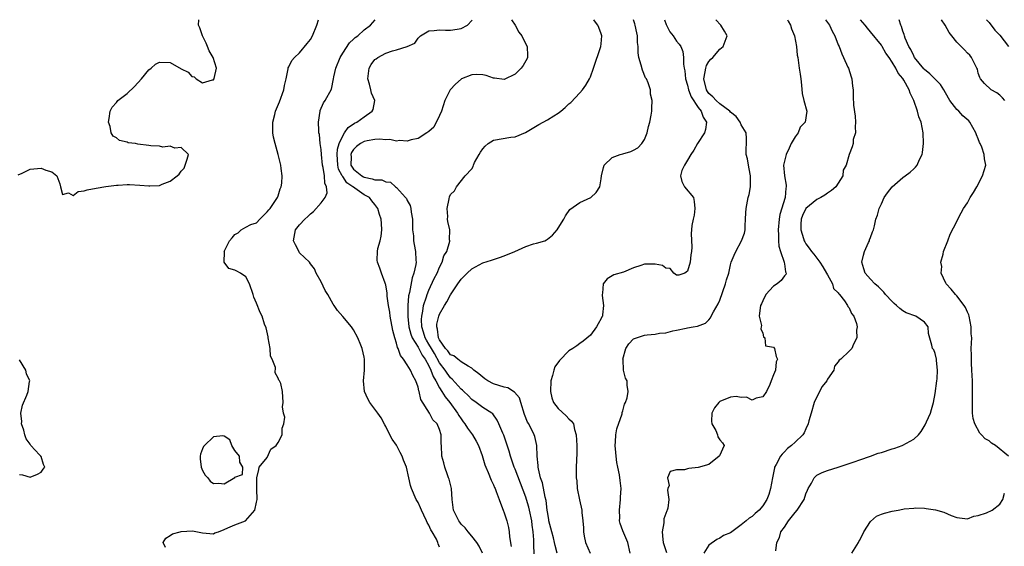
# Model space of a CAD drawing. Units: inches. Extents: x 2685000 to 2688000, y 1533000 to 1536000.
# Drawn here: x 2686597 to 2686780, y 1535902 to 1536000 of the extents above; entities that cross this region are included whole.
import ezdxf

# ---------------------------------------------------------------- set-up
doc = ezdxf.new("R2010")
doc.units = ezdxf.units.IN
doc.header["$MEASUREMENT"] = 0
doc.layers.add('LD26851533_2ft', color=133, linetype='Continuous')

msp = doc.modelspace()

# ---------------------------------------------------------------- linework, layer by layer
at = {"layer": 'LD26851533_2ft'}
for points, elevation in [([(2686596.79, 1535971.21), (2686597.5, 1535971.5), (2686599, 1535972.25), (2686599.66, 1535972.34), (2686601, 1535972.45), (2686601.91, 1535972.09), (2686603, 1535971.8), (2686603.95, 1535971), (2686604.48, 1535969.52), (2686604.64, 1535969), (2686605, 1535967.56), (2686606.11, 1535967.89), (2686607, 1535967.38), (2686607.9, 1535968.1), (2686609, 1535968.22), (2686609.55, 1535968.45), (2686611.24, 1535968.76), (2686613.05, 1535969.05), (2686615, 1535969.29), (2686615.32, 1535969.32), (2686617, 1535969.42), (2686617.41, 1535969.41), (2686619.32, 1535969.32), (2686621, 1535969.16), (2686621.18, 1535969.18), (2686623, 1535969.25), (2686623.5, 1535969.5), (2686625, 1535970.02), (2686626.29, 1535971), (2686626.64, 1535971.36), (2686627, 1535971.91), (2686627.55, 1535972.45), (2686627.77, 1535973), (2686628.14, 1535974.14), (2686628.37, 1535975), (2686627, 1535976.3), (2686625.84, 1535976.16), (2686625, 1535976.51), (2686623.62, 1535976.38), (2686623, 1535976.51), (2686621.38, 1535976.62), (2686621, 1535976.66), (2686619, 1535976.92), (2686618.54, 1535977), (2686617.17, 1535977.17), (2686617, 1535977.25), (2686615.59, 1535977.59), (2686615, 1535978.09), (2686614.41, 1535978.41), (2686614.05, 1535979), (2686613.81, 1535980.19), (2686613.53, 1535981), (2686613.65, 1535981.65), (2686613.81, 1535983), (2686614.22, 1535983.78), (2686615, 1535984.62), (2686615.15, 1535984.85), (2686615.29, 1535985), (2686617, 1535986.32), (2686618.38, 1535987.62), (2686619.68, 1535989), (2686621, 1535990.69), (2686621.42, 1535991), (2686622.27, 1535991.73), (2686623, 1535992.13), (2686625, 1535992.06), (2686627, 1535990.91), (2686628.29, 1535990.29), (2686629, 1535989.45), (2686629.42, 1535989.42), (2686629.81, 1535989), (2686631, 1535988.27), (2686632.85, 1535988.85), (2686633, 1535988.87), (2686633.07, 1535988.93), (2686633.11, 1535989), (2686633.12, 1535989.12), (2686633.55, 1535991), (2686632.93, 1535993), (2686632.21, 1535994.21), (2686631.9, 1535995), (2686631.63, 1535995.63), (2686630.98, 1535997), (2686630.49, 1535998.49), (2686630.23, 1535999), (2686630.31, 1536000)], 8722), ([(2686624.1, 1535902.1), (2686623.66, 1535903), (2686624.17, 1535903.83), (2686625, 1535904.27), (2686625.41, 1535904.59), (2686626.84, 1535905), (2686627.04, 1535905.04), (2686629.14, 1535905.14), (2686631, 1535904.78), (2686633, 1535904.62), (2686633.24, 1535904.76), (2686633.97, 1535905), (2686635, 1535905.43), (2686635.7, 1535905.7), (2686637, 1535906.3), (2686638.99, 1535907.01), (2686640.7, 1535909), (2686641, 1535910.5), (2686641.12, 1535911), (2686641.08, 1535912.92), (2686641.04, 1535913.04), (2686641.04, 1535915), (2686641.43, 1535916.57), (2686641.48, 1535917), (2686643, 1535918.75), (2686643.67, 1535920.33), (2686644.64, 1535921), (2686645, 1535921.56), (2686645.74, 1535923), (2686645.78, 1535924.22), (2686646.08, 1535925), (2686646.25, 1535926.25), (2686646.04, 1535927), (2686645.84, 1535928.16), (2686645.96, 1535929), (2686645.8, 1535931), (2686645.5, 1535932.5), (2686645.28, 1535933), (2686645.13, 1535933.13), (2686645, 1535933.5), (2686644.47, 1535934.47), (2686644.54, 1535935.46), (2686643.92, 1535937), (2686643.6, 1535937.6), (2686643.53, 1535939), (2686643.17, 1535941), (2686643.17, 1535941.17), (2686642.82, 1535942.82), (2686642.49, 1535943.51), (2686642.06, 1535945), (2686641.7, 1535945.7), (2686641, 1535947.38), (2686640.49, 1535948.49), (2686640.37, 1535949), (2686639.72, 1535951), (2686639, 1535952.29), (2686638.02, 1535953), (2686637.37, 1535953.37), (2686637, 1535953.51), (2686635.86, 1535953.86), (2686635, 1535955), (2686635.06, 1535956.94), (2686635.03, 1535957), (2686636.01, 1535959), (2686636.5, 1535959.5), (2686637, 1535960.17), (2686637.57, 1535960.43), (2686638.16, 1535961), (2686639, 1535961.51), (2686639.98, 1535961.98), (2686641, 1535962.32), (2686641.63, 1535963), (2686642.3, 1535963.7), (2686643, 1535964.33), (2686643.27, 1535964.73), (2686643.51, 1535965), (2686644.67, 1535966.67), (2686644.89, 1535967), (2686645, 1535967.31), (2686645.4, 1535968.6), (2686645.58, 1535969), (2686645.68, 1535969.68), (2686645.75, 1535971), (2686645.58, 1535972.42), (2686645.54, 1535973), (2686645.05, 1535975), (2686644.47, 1535977), (2686644.18, 1535978.18), (2686644.03, 1535979), (2686644.06, 1535979.94), (2686644.03, 1535981), (2686644.38, 1535982.38), (2686644.56, 1535983), (2686645.26, 1535984.74), (2686646.08, 1535987), (2686646.19, 1535987.81), (2686646.52, 1535989), (2686646.89, 1535990.89), (2686646.88, 1535991), (2686646.91, 1535991.09), (2686647, 1535991.24), (2686647.56, 1535992.44), (2686648.03, 1535993), (2686649, 1535993.85), (2686650.41, 1535995.59), (2686651, 1535996.34), (2686651.37, 1535997), (2686652.23, 1535999), (2686652.52, 1536000)], 8724), ([(2686675, 1535902.16), (2686674.73, 1535902.73), (2686674.67, 1535903), (2686674.41, 1535903.59), (2686673.62, 1535905), (2686673.37, 1535905.37), (2686673, 1535906.24), (2686672.7, 1535906.7), (2686672.59, 1535907), (2686672.06, 1535908.06), (2686671.62, 1535909), (2686671.46, 1535909.46), (2686671, 1535910.42), (2686670.64, 1535911), (2686669.8, 1535913), (2686669.6, 1535913.6), (2686669.31, 1535915), (2686668.82, 1535917), (2686668.28, 1535918.28), (2686668.05, 1535919), (2686667.67, 1535919.67), (2686667, 1535921.04), (2686666.16, 1535922.16), (2686665.73, 1535923), (2686665, 1535924.49), (2686664.81, 1535924.81), (2686664.12, 1535926.12), (2686663.54, 1535927), (2686662.05, 1535929), (2686661.66, 1535929.66), (2686661.03, 1535931), (2686660.84, 1535933), (2686661.03, 1535935), (2686661.07, 1535937), (2686661, 1535937.37), (2686660.61, 1535939), (2686660.38, 1535939.62), (2686659.82, 1535941), (2686659, 1535942.47), (2686658.66, 1535943), (2686657, 1535944.92), (2686656.02, 1535946.02), (2686655.41, 1535947), (2686655.24, 1535947.24), (2686654.24, 1535949), (2686653.77, 1535949.77), (2686653, 1535951.34), (2686652.09, 1535953), (2686651.78, 1535953.78), (2686651, 1535954.73), (2686650.82, 1535955), (2686649, 1535956.77), (2686648.9, 1535956.9), (2686648.22, 1535958.22), (2686647.88, 1535959), (2686648.26, 1535961), (2686649, 1535961.94), (2686649.97, 1535963), (2686650.51, 1535963.49), (2686651, 1535963.99), (2686651.61, 1535964.39), (2686653, 1535965.99), (2686653.78, 1535967), (2686654.12, 1535967.88), (2686654.02, 1535969), (2686653.67, 1535969.67), (2686653.63, 1535971), (2686653.41, 1535972.59), (2686653.28, 1535973), (2686653.07, 1535975), (2686653, 1535975.9), (2686652.84, 1535977), (2686652.68, 1535978.68), (2686652.6, 1535979), (2686652.57, 1535979.43), (2686652.51, 1535981), (2686652.8, 1535983), (2686652.85, 1535983.15), (2686653.45, 1535984.56), (2686653.74, 1535985), (2686654.9, 1535987.1), (2686655.32, 1535989), (2686655.37, 1535989.37), (2686655.72, 1535991), (2686656.54, 1535993), (2686657, 1535993.79), (2686658.28, 1535995.72), (2686659, 1535996.36), (2686659.3, 1535996.7), (2686659.79, 1535997), (2686661, 1535998.1), (2686662.14, 1535999), (2686663.01, 1536000)], 8726), ([(2686682.97, 1535901), (2686682.32, 1535902.32), (2686681.9, 1535903), (2686681, 1535904.17), (2686680.27, 1535905), (2686679.73, 1535905.73), (2686679, 1535906.41), (2686678.75, 1535906.75), (2686678.54, 1535907), (2686678.1, 1535907.9), (2686677.6, 1535909), (2686677.34, 1535911), (2686677.18, 1535913), (2686676.75, 1535914.75), (2686676.67, 1535915), (2686676.46, 1535915.54), (2686675.95, 1535917), (2686675.8, 1535917.8), (2686675.42, 1535919), (2686675.37, 1535921), (2686675.3, 1535921.3), (2686675.3, 1535923), (2686675, 1535923.98), (2686674.56, 1535925), (2686673.76, 1535925.76), (2686673.1, 1535927), (2686671.53, 1535929.53), (2686671.23, 1535931), (2686671.15, 1535931.15), (2686671, 1535931.81), (2686670.57, 1535933), (2686670, 1535934), (2686669.58, 1535935), (2686669, 1535935.96), (2686668.31, 1535937), (2686667.71, 1535937.71), (2686667.29, 1535939), (2686667.17, 1535939.17), (2686667, 1535939.97), (2686666.69, 1535941), (2686666.32, 1535942.32), (2686665.8, 1535945), (2686665.73, 1535945.73), (2686665.51, 1535947), (2686665.28, 1535948.72), (2686665.27, 1535949.27), (2686665, 1535950.81), (2686664.96, 1535950.96), (2686664.89, 1535951.11), (2686664.18, 1535953), (2686663.9, 1535953.9), (2686663.47, 1535955), (2686663.41, 1535955.41), (2686663.48, 1535957), (2686663.54, 1535957.54), (2686663.96, 1535959), (2686664.15, 1535959.85), (2686664.28, 1535961), (2686664.19, 1535962.19), (2686664.17, 1535963), (2686663.85, 1535963.85), (2686663.54, 1535965), (2686663, 1535965.7), (2686662.39, 1535966.39), (2686661.96, 1535967), (2686661, 1535967.52), (2686659.27, 1535968.73), (2686659, 1535968.9), (2686658.91, 1535969), (2686657.75, 1535969.75), (2686657, 1535970.88), (2686656.94, 1535970.94), (2686656.92, 1535971), (2686656.25, 1535972.25), (2686656.08, 1535973), (2686656.04, 1535974.04), (2686655.98, 1535975), (2686656.04, 1535975.96), (2686656.38, 1535977), (2686657, 1535978.47), (2686657.36, 1535979), (2686658, 1535980), (2686659.2, 1535980.8), (2686659.65, 1535981), (2686661, 1535981.99), (2686662.49, 1535983), (2686662.64, 1535983.36), (2686662.96, 1535985), (2686662.37, 1535986.37), (2686662.24, 1535987), (2686661.99, 1535988.01), (2686661.67, 1535989), (2686661.9, 1535991), (2686662.31, 1535991.69), (2686663, 1535992.59), (2686663.24, 1535992.76), (2686663.5, 1535993), (2686665, 1535993.78), (2686666.24, 1535994.24), (2686667, 1535994.38), (2686668.97, 1535995.03), (2686669, 1535995.05), (2686670.38, 1535995.62), (2686671, 1535996.6), (2686671.44, 1535997), (2686673, 1535997.91), (2686674, 1535998), (2686675, 1535998.1), (2686676.06, 1535998.06), (2686677, 1535998.04), (2686678.26, 1535998.26), (2686679, 1535998.36), (2686680.18, 1535999), (2686681, 1535999.83), (2686681.06, 1536000)], 8728), ([(2686688.34, 1536000), (2686689.03, 1535999), (2686689.69, 1535997.69), (2686690.29, 1535997), (2686691, 1535995.45), (2686691.25, 1535995), (2686691.29, 1535993.29), (2686691.31, 1535993), (2686691.22, 1535992.78), (2686690.5, 1535991.5), (2686690.16, 1535991), (2686689, 1535989.91), (2686687, 1535988.92), (2686685.17, 1535989.17), (2686685, 1535989.16), (2686683.66, 1535989.66), (2686683, 1535989.76), (2686681.81, 1535989.81), (2686681, 1535989.78), (2686679.09, 1535989), (2686679, 1535988.95), (2686677.97, 1535988.03), (2686676.98, 1535987), (2686675.99, 1535985), (2686675.32, 1535983), (2686675, 1535982.23), (2686673.93, 1535980.07), (2686673, 1535979.26), (2686672.64, 1535979), (2686671, 1535977.97), (2686669.74, 1535977.74), (2686669, 1535977.48), (2686667.57, 1535977.57), (2686667, 1535977.48), (2686665.75, 1535977.75), (2686665, 1535977.7), (2686663.84, 1535977.84), (2686663, 1535977.75), (2686661.53, 1535977.53), (2686661, 1535977.41), (2686660.31, 1535977), (2686659.54, 1535976.46), (2686659, 1535975.93), (2686658.64, 1535975.36), (2686658.53, 1535975), (2686658.55, 1535974.55), (2686658.54, 1535973), (2686659, 1535972.27), (2686660.57, 1535971), (2686660.84, 1535970.84), (2686661, 1535970.76), (2686662.5, 1535970.5), (2686663, 1535970.3), (2686664.28, 1535970.28), (2686665, 1535969.94), (2686665.87, 1535969.87), (2686666.83, 1535969), (2686667, 1535968.87), (2686668.69, 1535967), (2686668.82, 1535966.82), (2686669, 1535966.43), (2686669.55, 1535965.55), (2686669.66, 1535965), (2686669.71, 1535964.29), (2686669.96, 1535963), (2686669.99, 1535961.99), (2686669.99, 1535961), (2686670.12, 1535959.88), (2686670.17, 1535959), (2686670.28, 1535958.28), (2686670.55, 1535957), (2686670.61, 1535955.39), (2686670.64, 1535955), (2686670.59, 1535954.59), (2686670.22, 1535953), (2686669.88, 1535952.12), (2686669.4, 1535949.4), (2686669.23, 1535948.77), (2686669.1, 1535947), (2686669.1, 1535944.9), (2686669.29, 1535943), (2686669.64, 1535941.64), (2686669.89, 1535941), (2686671, 1535939.24), (2686671.14, 1535939), (2686671.76, 1535937.76), (2686672.34, 1535937), (2686673, 1535935.79), (2686673.39, 1535935), (2686673.8, 1535933.8), (2686674.32, 1535933), (2686675, 1535931.68), (2686675.43, 1535931), (2686676, 1535930), (2686676.88, 1535929), (2686678.34, 1535927), (2686678.57, 1535926.57), (2686679, 1535925.93), (2686679.39, 1535925.39), (2686679.7, 1535925), (2686680.19, 1535924.19), (2686681.1, 1535923), (2686681.79, 1535921.79), (2686682.22, 1535921), (2686682.89, 1535919.11), (2686683.39, 1535917.39), (2686683.56, 1535917), (2686684.02, 1535915.98), (2686684.56, 1535914.56), (2686685, 1535913.71), (2686685.2, 1535913.2), (2686685.3, 1535913), (2686685.51, 1535912.49), (2686686.06, 1535911), (2686686.28, 1535910.28), (2686686.82, 1535909), (2686687, 1535908.5), (2686687.46, 1535907), (2686687.76, 1535905.76), (2686687.89, 1535905), (2686687.98, 1535904.02), (2686688.28, 1535902.28)], 8730), ([(2686692.63, 1535899.37), (2686692.51, 1535902.51), (2686692.51, 1535903.49), (2686692.38, 1535905), (2686692.19, 1535906.19), (2686692.1, 1535907), (2686691.7, 1535909), (2686691.57, 1535909.57), (2686691.15, 1535911), (2686691, 1535911.43), (2686689, 1535916.6), (2686688.83, 1535917), (2686688.16, 1535919), (2686687.92, 1535919.92), (2686687.44, 1535921.44), (2686686.9, 1535922.9), (2686686.72, 1535923.28), (2686685.99, 1535925), (2686685.71, 1535925.71), (2686684.86, 1535926.86), (2686684.67, 1535927), (2686683, 1535928.06), (2686681.76, 1535929), (2686681, 1535929.51), (2686680.29, 1535930.29), (2686679.5, 1535931), (2686679.25, 1535931.25), (2686679, 1535931.43), (2686677.3, 1535933.3), (2686677, 1535933.55), (2686676.39, 1535934.39), (2686676.01, 1535935), (2686675, 1535936.33), (2686674.04, 1535938.04), (2686673.46, 1535939), (2686673, 1535939.81), (2686672.55, 1535940.55), (2686672.3, 1535941), (2686672.03, 1535942.03), (2686671.7, 1535943), (2686671.62, 1535944.38), (2686671.67, 1535945), (2686671.89, 1535945.89), (2686672.03, 1535947), (2686672.56, 1535948.56), (2686672.68, 1535949), (2686673, 1535949.81), (2686674.01, 1535951.99), (2686674.53, 1535953), (2686675, 1535954.07), (2686675.5, 1535955), (2686675.81, 1535956.19), (2686676.33, 1535957), (2686676.89, 1535958.9), (2686676.89, 1535959), (2686676.86, 1535959.14), (2686676.89, 1535961), (2686676.54, 1535962.54), (2686676.48, 1535963), (2686676.53, 1535963.47), (2686676.42, 1535965), (2686676.76, 1535966.76), (2686676.86, 1535967.14), (2686677, 1535967.55), (2686677.76, 1535968.24), (2686678.11, 1535969), (2686679.76, 1535971), (2686681, 1535972.35), (2686681.25, 1535972.75), (2686681.26, 1535973), (2686681.5, 1535973.5), (2686682.31, 1535975), (2686682.57, 1535975.43), (2686683, 1535976.04), (2686683.45, 1535976.55), (2686684.02, 1535977), (2686685, 1535977.62), (2686688.21, 1535978.21), (2686689, 1535978.27), (2686690.92, 1535979.08), (2686693.44, 1535980.56), (2686694.24, 1535981), (2686695, 1535981.44), (2686696.19, 1535982.19), (2686697, 1535982.68), (2686697.47, 1535983), (2686698.31, 1535983.69), (2686699, 1535984.39), (2686699.34, 1535984.66), (2686701, 1535986.4), (2686701.5, 1535987), (2686702.17, 1535987.83), (2686702.81, 1535989), (2686703, 1535989.38), (2686703.59, 1535991), (2686704.95, 1535995), (2686705, 1535995.51), (2686705.11, 1535997), (2686705, 1535997.4), (2686704.54, 1535998.54), (2686704.38, 1535999), (2686703.77, 1535999.77), (2686703.64, 1536000)], 8732), ([(2686696.79, 1535901), (2686696.43, 1535902.43), (2686696.34, 1535903), (2686696.13, 1535903.87), (2686695.8, 1535905), (2686695.28, 1535907), (2686695.26, 1535907.26), (2686695, 1535908.67), (2686694.95, 1535909), (2686694.78, 1535910.78), (2686694.61, 1535911.39), (2686694.07, 1535914.07), (2686693.73, 1535915), (2686693.33, 1535916.67), (2686693.29, 1535917), (2686693.3, 1535917.3), (2686693.11, 1535919), (2686693.02, 1535921), (2686692.66, 1535922.66), (2686692.54, 1535923), (2686691.53, 1535925), (2686691.33, 1535925.33), (2686690.77, 1535926.77), (2686690.09, 1535929), (2686689.82, 1535929.82), (2686688.92, 1535930.92), (2686687.67, 1535931.67), (2686687, 1535931.8), (2686685, 1535932.44), (2686683.93, 1535933), (2686683.36, 1535933.36), (2686682.27, 1535934.27), (2686681.35, 1535935), (2686681, 1535935.35), (2686680.3, 1535935.7), (2686679, 1535936.54), (2686678.35, 1535937), (2686677.64, 1535937.64), (2686677, 1535937.82), (2686676.55, 1535938.55), (2686676.1, 1535939), (2686675, 1535940.59), (2686674.8, 1535941), (2686674.6, 1535942.6), (2686674.46, 1535943), (2686674.5, 1535943.5), (2686674.85, 1535945), (2686675, 1535945.39), (2686675.9, 1535947), (2686676.32, 1535947.68), (2686677, 1535948.98), (2686678.39, 1535951), (2686679, 1535951.84), (2686679.57, 1535952.43), (2686680.09, 1535953), (2686681, 1535953.79), (2686683, 1535954.86), (2686684.6, 1535955.4), (2686686.14, 1535955.86), (2686687, 1535956.18), (2686688.98, 1535957), (2686691, 1535957.9), (2686692.42, 1535958.42), (2686693, 1535958.53), (2686694.5, 1535959), (2686694.85, 1535959.15), (2686695, 1535959.3), (2686695.97, 1535960.03), (2686696.8, 1535961), (2686697, 1535961.29), (2686698.05, 1535963), (2686698.38, 1535963.62), (2686699.2, 1535964.8), (2686701, 1535966.07), (2686703.06, 1535967), (2686704.08, 1535967.92), (2686704.75, 1535969), (2686705, 1535970.48), (2686705.06, 1535971), (2686705.41, 1535972.59), (2686705.56, 1535973), (2686707, 1535974.42), (2686708.52, 1535975), (2686709, 1535975.11), (2686710.47, 1535975.53), (2686711, 1535975.79), (2686711.78, 1535976.22), (2686712.56, 1535977), (2686713, 1535977.8), (2686713.55, 1535979), (2686713.79, 1535980.21), (2686714.05, 1535981), (2686714.28, 1535982.28), (2686714.37, 1535983), (2686714.42, 1535983.58), (2686714.46, 1535985), (2686714.16, 1535986.16), (2686714.12, 1535987), (2686713.72, 1535988.28), (2686713.4, 1535989), (2686713.24, 1535989.24), (2686712.64, 1535990.64), (2686712.43, 1535991.57), (2686711.98, 1535993), (2686711.84, 1535993.84), (2686711.85, 1535995), (2686711.75, 1535995.75), (2686711.73, 1535997), (2686711.59, 1535997.59), (2686711.3, 1535999), (2686711.23, 1535999.23), (2686710.99, 1536000)], 8734), ([(2686716.73, 1536000), (2686717.08, 1535999.08), (2686717.74, 1535997.74), (2686718.36, 1535997), (2686719, 1535996.04), (2686719.46, 1535995.46), (2686719.79, 1535995), (2686720.12, 1535994.12), (2686720.3, 1535993), (2686720.27, 1535991.73), (2686720.41, 1535991), (2686720.53, 1535990.53), (2686720.64, 1535989), (2686721, 1535987.83), (2686721.19, 1535987), (2686721.69, 1535985.69), (2686723, 1535983.74), (2686723.58, 1535983), (2686723.91, 1535981.91), (2686724.52, 1535981), (2686724.36, 1535979.64), (2686724.16, 1535979), (2686722.84, 1535977), (2686722.2, 1535975.8), (2686721.61, 1535975), (2686721, 1535973.92), (2686720.44, 1535973), (2686719.99, 1535971.99), (2686719.74, 1535971), (2686719.95, 1535969.95), (2686720.47, 1535969), (2686722.1, 1535967), (2686722.28, 1535966.28), (2686722.4, 1535965), (2686722.25, 1535963.75), (2686722.06, 1535963), (2686721.83, 1535961.83), (2686721.73, 1535961), (2686721.7, 1535960.3), (2686721.82, 1535957.82), (2686721.78, 1535957), (2686721.65, 1535956.35), (2686721.52, 1535955), (2686721, 1535953.35), (2686720.5, 1535953), (2686719.39, 1535952.61), (2686719, 1535952.58), (2686718.48, 1535953), (2686717.82, 1535953.82), (2686717, 1535953.91), (2686716.38, 1535954.38), (2686715, 1535954.66), (2686714.67, 1535954.67), (2686713, 1535954.63), (2686712.37, 1535954.37), (2686711, 1535953.97), (2686709.15, 1535953.15), (2686707.33, 1535952.67), (2686707, 1535952.48), (2686706.11, 1535951.89), (2686705.38, 1535951), (2686705.23, 1535949.23), (2686705.16, 1535949), (2686705.17, 1535948.83), (2686705.42, 1535947), (2686705.25, 1535945.25), (2686705.21, 1535945), (2686705.12, 1535944.88), (2686705, 1535944.56), (2686704.44, 1535943.56), (2686704.11, 1535943), (2686703, 1535941.49), (2686701.67, 1535940.33), (2686701, 1535939.93), (2686700.49, 1535939.51), (2686699.75, 1535939), (2686699, 1535938.57), (2686697.24, 1535936.76), (2686696.4, 1535935.6), (2686696.19, 1535935), (2686695.96, 1535933.96), (2686695.64, 1535933), (2686695.55, 1535931), (2686695.81, 1535929.81), (2686696.14, 1535929), (2686697, 1535927.89), (2686698.52, 1535926.52), (2686699, 1535925.93), (2686699.5, 1535925.5), (2686699.82, 1535925), (2686700.06, 1535923.94), (2686700.37, 1535923), (2686700.45, 1535921), (2686700.44, 1535919.56), (2686700.37, 1535917), (2686700.36, 1535915.64), (2686700.37, 1535915), (2686700.44, 1535914.44), (2686700.55, 1535913), (2686700.94, 1535910.94), (2686701.39, 1535909), (2686701.42, 1535908.58), (2686701.6, 1535907), (2686701.7, 1535905.7), (2686701.7, 1535905), (2686701.83, 1535904.17), (2686702.09, 1535903), (2686702.92, 1535901)], 8736), ([(2686710.39, 1535901), (2686709.94, 1535903), (2686709, 1535905.19), (2686708.53, 1535906.53), (2686708.42, 1535907), (2686708.44, 1535907.56), (2686708.38, 1535909), (2686708.6, 1535911), (2686708.6, 1535911.4), (2686708.69, 1535913), (2686708.51, 1535914.51), (2686708.42, 1535915.58), (2686708.1, 1535917), (2686707.87, 1535917.87), (2686707.77, 1535919), (2686707.69, 1535919.69), (2686707.59, 1535921), (2686707.66, 1535921.66), (2686707.71, 1535923), (2686707.89, 1535924.11), (2686708.88, 1535926.88), (2686708.9, 1535927), (2686708.89, 1535927.11), (2686709, 1535927.43), (2686709.31, 1535928.69), (2686709.51, 1535929), (2686709.82, 1535929.82), (2686709.98, 1535931), (2686709.8, 1535932.2), (2686709.79, 1535933), (2686709.48, 1535933.48), (2686709.11, 1535935), (2686709.04, 1535936.96), (2686709.03, 1535937), (2686709.56, 1535939), (2686710.15, 1535939.85), (2686711, 1535940.76), (2686711.53, 1535941), (2686713, 1535941.44), (2686713.52, 1535941.52), (2686715, 1535941.64), (2686715.81, 1535941.81), (2686717, 1535941.9), (2686718.27, 1535942.27), (2686719, 1535942.37), (2686720.79, 1535942.79), (2686721, 1535942.81), (2686722.06, 1535943), (2686722.89, 1535943.11), (2686724.33, 1535943.67), (2686725, 1535944.34), (2686725.29, 1535944.71), (2686725.4, 1535945), (2686725.82, 1535945.82), (2686726.72, 1535947.28), (2686727, 1535947.99), (2686728.06, 1535951), (2686728.26, 1535951.74), (2686728.68, 1535953), (2686729, 1535954.49), (2686729.15, 1535955), (2686729.66, 1535956.34), (2686729.96, 1535957), (2686731.03, 1535959), (2686731.6, 1535960.4), (2686731.72, 1535961), (2686731.74, 1535961.74), (2686731.81, 1535963), (2686731.84, 1535964.16), (2686731.9, 1535965), (2686732.3, 1535967), (2686732.44, 1535967.56), (2686732.72, 1535969), (2686732.73, 1535971), (2686732.64, 1535971.36), (2686732.32, 1535973), (2686732.17, 1535974.17), (2686731.93, 1535975), (2686731.93, 1535976.07), (2686731.98, 1535977), (2686731.95, 1535977.95), (2686731.88, 1535979), (2686731, 1535980.51), (2686730.8, 1535981), (2686730.07, 1535982.07), (2686729, 1535982.83), (2686728.87, 1535983), (2686727, 1535984.39), (2686726.35, 1535985), (2686725.71, 1535985.71), (2686725, 1535986.3), (2686724.7, 1535986.7), (2686724.53, 1535987), (2686724.03, 1535989), (2686724.31, 1535990.31), (2686724.39, 1535991), (2686724.52, 1535991.48), (2686725, 1535992.23), (2686725.35, 1535992.65), (2686725.7, 1535993), (2686727, 1535994.56), (2686727.61, 1535995), (2686728.01, 1535996.01), (2686728.35, 1535997), (2686727.88, 1535997.88), (2686727.18, 1535999), (2686726.27, 1536000)], 8738), ([(2686739.58, 1536000), (2686739.71, 1535999.71), (2686740.14, 1535999), (2686740.32, 1535998.32), (2686740.89, 1535997), (2686741.27, 1535995), (2686741.4, 1535993.4), (2686741.47, 1535993), (2686741.72, 1535991), (2686741.9, 1535989.9), (2686742.03, 1535989), (2686742.17, 1535987.83), (2686742.33, 1535986.33), (2686742.61, 1535985), (2686743.15, 1535983), (2686742.84, 1535981), (2686741.95, 1535980.05), (2686741.54, 1535979), (2686741, 1535978.25), (2686740.28, 1535977), (2686739.86, 1535976.14), (2686739.33, 1535975), (2686738.85, 1535973), (2686739, 1535971), (2686739.3, 1535969.3), (2686739.32, 1535969), (2686739.25, 1535968.75), (2686739.12, 1535967), (2686738.14, 1535963.86), (2686738, 1535963), (2686737.82, 1535961), (2686737.91, 1535960.09), (2686737.91, 1535959), (2686737.99, 1535957.99), (2686738.29, 1535957), (2686738.96, 1535955.04), (2686738.95, 1535954.95), (2686739, 1535954.73), (2686739.19, 1535953.19), (2686739.32, 1535953), (2686739.26, 1535952.74), (2686739, 1535952.46), (2686738.38, 1535951.62), (2686737.65, 1535951), (2686737, 1535950.55), (2686735.57, 1535949), (2686735, 1535947.81), (2686734.72, 1535947.28), (2686734.59, 1535947), (2686734.51, 1535946.51), (2686734.34, 1535945), (2686734.72, 1535943.28), (2686734.71, 1535943), (2686734.65, 1535942.65), (2686735, 1535941.84), (2686735.14, 1535941.14), (2686735.37, 1535941), (2686735.47, 1535939.47), (2686737, 1535939.24), (2686737.18, 1535939), (2686737.5, 1535937.5), (2686737.69, 1535937), (2686737.48, 1535936.52), (2686737.32, 1535935), (2686737, 1535934.11), (2686736.53, 1535933), (2686736.3, 1535932.3), (2686735.67, 1535931), (2686735, 1535930), (2686733.78, 1535929.78), (2686733, 1535929.43), (2686731.95, 1535929.95), (2686731, 1535929.93), (2686730.06, 1535930.07), (2686729, 1535929.98), (2686727, 1535929.15), (2686726.84, 1535929), (2686726.02, 1535927.98), (2686725.56, 1535927), (2686725.49, 1535925.49), (2686725.52, 1535925), (2686726.25, 1535923.75), (2686726.56, 1535923), (2686726.62, 1535922.62), (2686727, 1535922.07), (2686727.5, 1535921.5), (2686727.8, 1535921), (2686726.95, 1535919.05), (2686726.91, 1535919), (2686725, 1535917.5), (2686723, 1535916.92), (2686721.25, 1535916.75), (2686721, 1535916.64), (2686720.47, 1535916.47), (2686719, 1535916.48), (2686717.8, 1535916.2), (2686717.33, 1535915), (2686717.58, 1535913.58), (2686717.38, 1535913), (2686717.32, 1535912.68), (2686717.54, 1535911), (2686717.35, 1535909.35), (2686717.25, 1535909), (2686717.15, 1535908.85), (2686716.64, 1535907.36), (2686716.62, 1535907), (2686716.62, 1535906.62), (2686716.29, 1535905), (2686716.42, 1535903.58), (2686716.51, 1535903), (2686716.61, 1535902.61), (2686717.12, 1535901.12)], 8740), ([(2686746.62, 1536000), (2686747.36, 1535999), (2686747.88, 1535997.89), (2686748.36, 1535997), (2686749, 1535995.36), (2686749.15, 1535995), (2686749.65, 1535993.65), (2686749.98, 1535993), (2686750.78, 1535991.22), (2686750.87, 1535991), (2686751.39, 1535989.39), (2686751.55, 1535989), (2686751.65, 1535987.65), (2686751.78, 1535987), (2686751.78, 1535985.78), (2686751.83, 1535984.17), (2686752.11, 1535982.11), (2686752.2, 1535981), (2686752.12, 1535980.12), (2686752.2, 1535979), (2686751.79, 1535977.79), (2686751.74, 1535977), (2686751.6, 1535976.4), (2686751.03, 1535975), (2686750.44, 1535973), (2686749.9, 1535972.1), (2686749.85, 1535971), (2686748.58, 1535969), (2686747.72, 1535968.28), (2686747, 1535967.81), (2686746.53, 1535967.47), (2686745.79, 1535967), (2686745, 1535966.66), (2686743, 1535964.97), (2686742.36, 1535963.64), (2686742.12, 1535963), (2686742.05, 1535962.05), (2686742.04, 1535961), (2686742.57, 1535959.43), (2686742.69, 1535959), (2686742.79, 1535958.79), (2686743, 1535958.44), (2686743.63, 1535957.63), (2686744.06, 1535957), (2686744.48, 1535956.48), (2686745, 1535955.73), (2686745.57, 1535955), (2686746.16, 1535954.16), (2686746.84, 1535953), (2686747, 1535952.66), (2686747.91, 1535951), (2686748.13, 1535950.13), (2686749, 1535949.34), (2686749.12, 1535949.12), (2686749.25, 1535949), (2686750.14, 1535947.86), (2686750.71, 1535947), (2686750.78, 1535946.78), (2686751, 1535946.54), (2686751.46, 1535945.46), (2686751.87, 1535945), (2686752.38, 1535943.62), (2686752.51, 1535943), (2686752.4, 1535942.4), (2686752.47, 1535941), (2686751.8, 1535939.8), (2686751.51, 1535939), (2686751, 1535938.47), (2686749.5, 1535937), (2686749.19, 1535936.81), (2686749, 1535936.53), (2686748.31, 1535935.69), (2686748.16, 1535935), (2686747, 1535933.3), (2686746.87, 1535933), (2686746.03, 1535931.97), (2686745, 1535930.03), (2686744.52, 1535929), (2686743.94, 1535927), (2686743.55, 1535925.55), (2686743.43, 1535925), (2686743, 1535924.06), (2686742.65, 1535923.35), (2686742.42, 1535923), (2686741, 1535921.6), (2686740.35, 1535921), (2686739.58, 1535920.42), (2686739, 1535919.8), (2686738.59, 1535919.41), (2686738.29, 1535919), (2686737.47, 1535917.47), (2686737.19, 1535917), (2686737.14, 1535916.86), (2686736.78, 1535915), (2686736.43, 1535913), (2686736.09, 1535911.91), (2686735.75, 1535911), (2686735, 1535909.77), (2686734.33, 1535909), (2686733.6, 1535908.4), (2686733, 1535907.81), (2686732.46, 1535907.54), (2686731.88, 1535907), (2686731, 1535906.27), (2686729, 1535904.82), (2686727.72, 1535904.28), (2686727, 1535903.83), (2686726.43, 1535903.57), (2686725, 1535902.49), (2686724.07, 1535901)], 8742), ([(2686737.43, 1535901.43), (2686737.58, 1535903), (2686738.09, 1535903.91), (2686738.37, 1535905), (2686739, 1535905.84), (2686739.78, 1535907), (2686741, 1535908.56), (2686741.4, 1535909), (2686742.65, 1535911), (2686743, 1535912.04), (2686743.29, 1535912.71), (2686743.44, 1535913), (2686744.03, 1535914.03), (2686744.52, 1535915), (2686745, 1535915.47), (2686746.03, 1535915.97), (2686747, 1535916.36), (2686749, 1535916.98), (2686751, 1535917.66), (2686751.95, 1535917.95), (2686753, 1535918.34), (2686755, 1535919.02), (2686756.42, 1535919.58), (2686757, 1535919.72), (2686759, 1535920.38), (2686759.49, 1535920.51), (2686760.84, 1535921), (2686761, 1535921.07), (2686763, 1535922.14), (2686763.92, 1535923), (2686764.4, 1535923.6), (2686765.15, 1535924.85), (2686765.37, 1535925.37), (2686766.1, 1535927), (2686766.33, 1535927.67), (2686766.69, 1535929), (2686767, 1535930.67), (2686767.32, 1535933), (2686767.36, 1535933.36), (2686767.45, 1535935), (2686767.24, 1535936.76), (2686767.22, 1535937), (2686767, 1535938.05), (2686766.72, 1535938.72), (2686766.5, 1535939), (2686766.4, 1535939.6), (2686765.76, 1535941.76), (2686765.68, 1535943), (2686765, 1535943.9), (2686763.41, 1535945), (2686761.63, 1535945.63), (2686761, 1535945.96), (2686760.41, 1535946.41), (2686759.81, 1535947), (2686759.35, 1535947.35), (2686759, 1535947.69), (2686757.8, 1535949), (2686757.44, 1535949.44), (2686757, 1535949.88), (2686756.46, 1535950.46), (2686755.79, 1535951), (2686755, 1535951.84), (2686754.02, 1535953), (2686753.75, 1535953.75), (2686753.39, 1535955), (2686753.71, 1535956.29), (2686753.87, 1535957), (2686754.64, 1535958.64), (2686754.79, 1535959), (2686754.82, 1535959.18), (2686755, 1535959.59), (2686755.37, 1535960.63), (2686755.55, 1535961), (2686755.74, 1535961.74), (2686756, 1535963), (2686756.26, 1535963.74), (2686756.57, 1535965), (2686757, 1535965.84), (2686757.54, 1535967), (2686758.14, 1535967.86), (2686759, 1535969), (2686761, 1535970.72), (2686761.42, 1535971), (2686762.32, 1535971.68), (2686763, 1535972.33), (2686763.36, 1535972.64), (2686763.62, 1535973), (2686764.08, 1535974.08), (2686764.56, 1535975), (2686764.64, 1535975.36), (2686764.85, 1535977), (2686764.77, 1535979), (2686764.37, 1535981), (2686763.98, 1535981.98), (2686763.7, 1535983), (2686763.01, 1535984.99), (2686762.34, 1535986.34), (2686762.14, 1535987), (2686761.19, 1535988.81), (2686761, 1535989.1), (2686760.1, 1535990.1), (2686759.7, 1535991), (2686759, 1535992.15), (2686758.42, 1535993), (2686757.81, 1535993.81), (2686757.16, 1535995), (2686757, 1535995.27), (2686755, 1535997.74), (2686754.41, 1535998.41), (2686753.97, 1535999), (2686753.12, 1536000)], 8744), ([(2686780.58, 1535919), (2686778.2, 1535921), (2686777.45, 1535921.45), (2686777, 1535921.85), (2686776.26, 1535922.26), (2686775.61, 1535923), (2686775.3, 1535923.3), (2686774.33, 1535925), (2686774.03, 1535926.03), (2686773.93, 1535927), (2686773.95, 1535928.05), (2686773.91, 1535929), (2686773.95, 1535931), (2686773.95, 1535932.05), (2686773.93, 1535933), (2686773.82, 1535935), (2686773.73, 1535936.27), (2686773.71, 1535937), (2686773.73, 1535937.73), (2686773.7, 1535939), (2686773.77, 1535941), (2686773.7, 1535941.7), (2686773.69, 1535943), (2686773.3, 1535945), (2686773.24, 1535945.24), (2686773, 1535945.73), (2686772.61, 1535946.61), (2686772.4, 1535947), (2686771, 1535948.75), (2686770.75, 1535949), (2686769.99, 1535949.99), (2686769.05, 1535951), (2686769, 1535951.14), (2686768.09, 1535953), (2686768.23, 1535954.23), (2686768.05, 1535955), (2686768.5, 1535956.5), (2686768.54, 1535957), (2686769.33, 1535959), (2686769.77, 1535960.23), (2686771, 1535962.53), (2686771.18, 1535963), (2686771.82, 1535964.18), (2686772.22, 1535965), (2686773, 1535966.04), (2686773.5, 1535967), (2686774.08, 1535967.92), (2686774.7, 1535969), (2686775.8, 1535971), (2686776.41, 1535973), (2686776.17, 1535974.17), (2686776.11, 1535975), (2686775.63, 1535976.37), (2686775.36, 1535977), (2686775.24, 1535977.24), (2686775, 1535977.88), (2686774.66, 1535978.66), (2686774.56, 1535979), (2686773.43, 1535981), (2686773.22, 1535981.22), (2686772.15, 1535982.15), (2686771.38, 1535983), (2686771, 1535983.34), (2686769.72, 1535985), (2686769.45, 1535985.45), (2686768.58, 1535987), (2686767.98, 1535987.98), (2686765.98, 1535989.98), (2686765, 1535990.74), (2686764.87, 1535990.87), (2686763.17, 1535993), (2686763.12, 1535993.12), (2686763, 1535993.29), (2686762.45, 1535994.45), (2686762.12, 1535995), (2686761.44, 1535996.56), (2686761.29, 1535997), (2686761.24, 1535997.24), (2686761, 1535997.85), (2686760.74, 1535998.74), (2686760.61, 1535999), (2686760.33, 1536000)], 8746), ([(2686779.9, 1535985), (2686779.5, 1535985.5), (2686779, 1535985.97), (2686778.44, 1535986.44), (2686777.38, 1535987), (2686776.17, 1535988.17), (2686775.43, 1535989), (2686775.29, 1535989.29), (2686775, 1535990.09), (2686774.82, 1535990.82), (2686774.74, 1535991), (2686774.39, 1535991.61), (2686773.73, 1535993), (2686773.4, 1535993.4), (2686773, 1535993.8), (2686772.44, 1535994.44), (2686771, 1535995.83), (2686770.11, 1535997), (2686769.61, 1535997.61), (2686768.84, 1535999), (2686768.18, 1536000)], 8748), ([(2686776.5, 1536000), (2686777, 1535999.51), (2686778.04, 1535998.04), (2686779, 1535997.1), (2686780.62, 1535995)], 8750), ([(2686597, 1535915.61), (2686597.54, 1535915.54), (2686599, 1535915.12), (2686600.34, 1535915.66), (2686601, 1535916.02), (2686601.41, 1535916.59), (2686601.68, 1535917), (2686601.48, 1535917.48), (2686601, 1535918.93), (2686600.96, 1535918.96), (2686600.97, 1535919), (2686600.72, 1535919.28), (2686599.14, 1535921), (2686599, 1535921.24), (2686598.26, 1535922.26), (2686597.99, 1535923), (2686597.83, 1535923.83), (2686597.38, 1535925), (2686597.43, 1535925.43), (2686597.24, 1535927), (2686597.54, 1535928.46), (2686598.34, 1535930.34), (2686598.59, 1535931), (2686598.88, 1535932.88), (2686598.91, 1535933), (2686598.3, 1535934.3), (2686598.17, 1535935), (2686597, 1535936.9)], 8722), ([(2686751.54, 1535901), (2686752.73, 1535903), (2686752.82, 1535903.18), (2686753, 1535903.46), (2686753.72, 1535905), (2686755, 1535906.92), (2686756.12, 1535907.88), (2686757, 1535908.25), (2686757.56, 1535908.44), (2686759, 1535908.82), (2686760.1, 1535909), (2686761, 1535909.21), (2686761.24, 1535909.24), (2686763, 1535909.39), (2686763.41, 1535909.41), (2686765, 1535909.35), (2686765.32, 1535909.32), (2686767.05, 1535909.05), (2686768.6, 1535908.6), (2686769.98, 1535908.02), (2686771, 1535907.65), (2686772.52, 1535907.48), (2686773, 1535907.41), (2686774.14, 1535907.86), (2686775, 1535907.98), (2686776.49, 1535908.49), (2686777.57, 1535909), (2686779, 1535910.13), (2686779.57, 1535911), (2686779.88, 1535912.12)], 8746)]:
    msp.add_lwpolyline(points, dxfattribs=dict(at, elevation=elevation))
at = {"layer": 'LD26851533_2ft', "elevation": 8724}
msp.add_lwpolyline([(2686637.92, 1535917.92), (2686637.85, 1535919), (2686637, 1535920.08), (2686636.42, 1535921), (2686636.05, 1535922.05), (2686635, 1535922.73), (2686634.77, 1535922.77), (2686633, 1535922.61), (2686631.32, 1535921), (2686631.19, 1535920.81), (2686631, 1535920.4), (2686630.62, 1535919.38), (2686630.53, 1535919), (2686630.53, 1535918.53), (2686630.73, 1535917), (2686631, 1535916.34), (2686631.49, 1535915.49), (2686631.99, 1535915), (2686632.4, 1535914.4), (2686633, 1535913.97), (2686633.99, 1535914), (2686635, 1535913.9), (2686636.97, 1535915.03), (2686637, 1535915.09), (2686638.38, 1535915.62), (2686638.49, 1535917)], close=True, dxfattribs=at)

doc.saveas('drawing.dxf')
